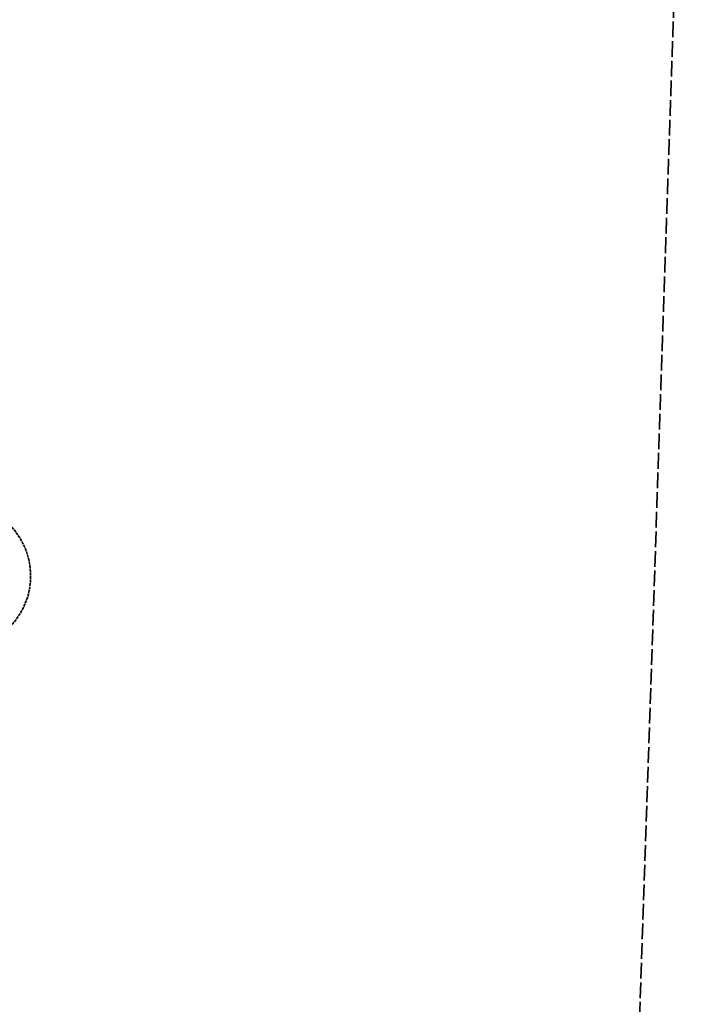
# Model space of a CAD drawing. Units: millimetres. Extents: x 454 to 20159, y 82 to 10493.
# Drawn here: x 12542 to 12725, y 2330 to 2592 of the extents above; entities that cross this region are included whole.
import ezdxf

# ---------------------------------------------------------------- set-up
doc = ezdxf.new("R2010")
doc.units = ezdxf.units.MM
doc.linetypes.add('DASHED', pattern=[0.2067, 0.1654, -0.0413])
doc.layers.add('Dimension (ANSI)', color=7, linetype='Continuous', lineweight=25)
doc.layers.add('Hidden (ANSI)', color=7, linetype='DASHED', lineweight=35)
doc.styles.add('LCG Note Text (ANSI)', font='calibri.ttf')
doc.dimstyles.new('LCG - mm (ANSI)', dxfattribs={"dimscale": 50, "dimtxt": 2, "dimasz": 2.5, "dimexe": 3.175, "dimexo": 1.6002, "dimgap": 0.8, "dimtad": 0, "dimtih": 1, "dimtoh": 1, "dimdec": 0, "dimrnd": 1e-08, "dimzin": 4, "dimdsep": 46, "dimtxsty": 'LCG Note Text (ANSI)', "dimcen": 0.09, "dimdle": 10, "dimclrd": 256, "dimclre": 256, "dimclrt": 256, "dimadec": 1, "dimazin": 1, "dimtfac": 1, "dimtofl": 0, "dimtmove": 0, "dimatfit": 3, "dimfxl": 1, "dimtolj": 1, "dimtzin": 4, "dimlwd": -1, "dimlwe": -1, "dimarcsym": 0})

# ---------------------------------------------------------------- blocks, each defined once
blk = doc.blocks.new('*D67')
at = {"layer": 'Defpoints', "color": 0, "transparency": 16777216}
for p in [(12689.78, 3840.11), (11753.78, 3480.39), (11753.78, 2477.11)]:
    blk.add_point(p, dxfattribs=at)
at = {"layer": 'Dimension (ANSI)', "transparency": 16777216}
for p, q in [((12689.78, 3760.1), (12689.78, 3321.64)), ((11878.78, 3480.39), (12068.28, 3480.39)), ((12564.78, 3480.39), (12375.28, 3480.39))]:
    blk.add_line(p, q, dxfattribs=at)
for points in [[(11878.78, 3501.22), (11878.78, 3459.55), (11753.78, 3480.39)], [(12564.78, 3501.22), (12564.78, 3459.55), (12689.78, 3480.39)]]:
    blk.add_solid(points, dxfattribs=at)
at = {"layer": 'Dimension (ANSI)', "transparency": 16777216, "insert": (12108.28, 3531.62), "char_height": 100, "attachment_point": 1, "style": 'LCG Note Text (ANSI)'}
blk.add_mtext('\\A1;936', dxfattribs=at)

msp = doc.modelspace()

# ---------------------------------------------------------------- linework, layer by layer
at = {"layer": 'Hidden (ANSI)', "ltscale": 25.232065}
msp.add_line((12724.94, 2852.11), (12689.78, 1810.11), dxfattribs=at)
at = {"layer": 'Hidden (ANSI)', "ltscale": 4.607411}
msp.add_circle((12526.13, 2444.11), 19.25, dxfattribs=at)

# ---------------------------------------------------------------- dimensions: what is measured, and where the dimension line sits
at = {"layer": 'Dimension (ANSI)'}
dim = msp.add_linear_dim(base=(11753.78, 3480.39), p1=(12689.78, 3840.11), p2=(11753.78, 2477.11), angle=180, dimstyle='LCG - mm (ANSI)', override={"dimgap": 0.8, "dimtih": 0, "dimtoh": 0, "dimdec": 0, "dimse2": 1, "dimtol": 0, "dimlim": 0, "dimtp": 0, "dimtm": 0, "dimtdec": 2, "dimatfit": 1}, dxfattribs=at)
dim.commit()
dim.dimension.update_dxf_attribs({"geometry": '*D67', "text_midpoint": (12221.78, 3480.39), "dimtype": 160})

doc.saveas('drawing.dxf')
